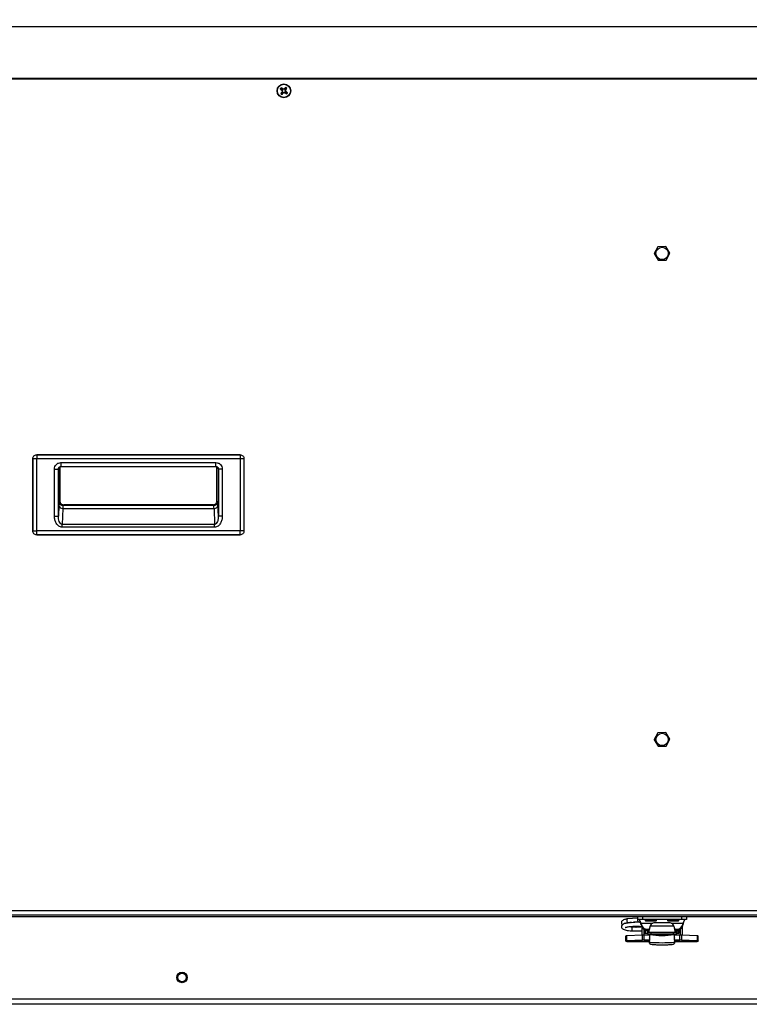
# Paper-space layout 'Sheet10' of a CAD drawing. Units: inches. Extents: x 0.4 to 16.6, y 0.2 to 10.8.
# Drawn here: x 4.4 to 5.2, y 6.2 to 7.3 of the extents above; entities that cross this region are included whole.
import ezdxf

# ---------------------------------------------------------------- set-up
doc = ezdxf.new("R2010")
doc.units = ezdxf.units.IN
doc.header["$MEASUREMENT"] = 0
doc.styles.add('SLDTEXTSTYLE0', font='TXT', dxfattribs={"width": 0.75})
doc.dimstyles.new('SLDDIMSTYLE0', dxfattribs={"dimtxt": 0.137795, "dimasz": 0.14, "dimexe": 0, "dimexo": 0.0625, "dimgap": 0.034449, "dimtad": 1, "dimlfac": 20, "dimrnd": 1e-09, "dimzin": 12, "dimdsep": 46, "dimtxsty": 'SLDTEXTSTYLE0', "dimblk1": 'CLOSED', "dimblk2": 'CLOSED', "dimsah": 1, "dimcen": 0.09, "dimadec": 0, "dimazin": 3, "dimtfac": 1, "dimtofl": 0, "dimtmove": 0, "dimatfit": 3, "dimldrblk": 'CLOSED', "dimfxl": 0, "dimfrac": 2, "dimtolj": 1, "dimtzin": 12, "dimarcsym": 0})

# ---------------------------------------------------------------- blocks, each defined once
blk = doc.blocks.new('_Closed')
at = {"color": 0, "linetype": 'ByBlock', "lineweight": -2}
for p, q in [((-1, 0.166667), (0, 0)), ((-1, 0.166667), (-1, -0.166667)), ((0, 0), (-1, -0.166667)), ((0, 0), (-1, 0))]:
    blk.add_line(p, q, dxfattribs=at)
blk = doc.blocks.new('_D_16')
at = {"color": 7, "linetype": 'Continuous', "lineweight": 0}
for p, q in [((4.5608, 7.5442), (7.1865, 7.5442)), ((7.1471, 7.5442), (7.1471, 6.1663)), ((6.7222, 6.8969), (6.7222, 6.9389)), ((6.7222, 6.9389), (6.9409, 6.9389)), ((6.9409, 6.9389), (6.9409, 6.8969)), ((6.7222, 6.5914), (6.7222, 6.5495)), ((6.9409, 6.5495), (6.9409, 6.5914)), ((6.7222, 6.5495), (6.9409, 6.5495)), ((6.5053, 6.1663), (7.1865, 6.1663))]:
    blk.add_line(p, q, dxfattribs=at)
at = {"color": 7, "linetype": 'Continuous', "lineweight": 18, "xscale": 0.14, "yscale": 0.14}
for p, rotation in [((7.1471, 7.5442), 90.0000000000004), ((7.1471, 6.1663), 270.0000000000004)]:
    blk.add_blockref('_Closed', p, dxfattribs=dict(at, rotation=rotation))
at = {"color": 7, "linetype": 'Continuous', "lineweight": 18, "char_height": 0.1378, "attachment_point": 1, "rotation": 90, "style": 'SLDTEXTSTYLE0'}
for s, insert in [('27.56', (6.9695, 6.5151)), ('700', (6.7633, 6.5914))]:
    blk.add_mtext(s, dxfattribs=dict(at, insert=insert))
blk = doc.blocks.new('_D_18')
at = {"color": 7, "linetype": 'Continuous', "lineweight": 0}
for p, q in [((6.4966, 6.9603), (6.4966, 5.3133)), ((3.723, 6.4138), (3.723, 5.3133)), ((4.9041, 5.7775), (4.8621, 5.7775)), ((4.8621, 5.7775), (4.8621, 5.5588)), ((5.3114, 5.7775), (5.3533, 5.7775)), ((5.3533, 5.7775), (5.3533, 5.5588)), ((4.8621, 5.5588), (4.9041, 5.5588)), ((5.3533, 5.5588), (5.3114, 5.5588)), ((3.723, 5.3526), (6.4966, 5.3526))]:
    blk.add_line(p, q, dxfattribs=at)
at = {"color": 7, "linetype": 'Continuous', "lineweight": 18, "xscale": 0.14, "yscale": 0.14, "rotation": 180.0000000000007}
blk.add_blockref('_Closed', (3.723, 5.3526), dxfattribs=at)
at = {"color": 7, "linetype": 'Continuous', "lineweight": 18, "xscale": 0.14, "yscale": 0.14}
blk.add_blockref('_Closed', (6.4966, 5.3526), dxfattribs=at)
at = {"color": 7, "linetype": 'Continuous', "lineweight": 18, "char_height": 0.1378, "attachment_point": 1, "style": 'SLDTEXTSTYLE0'}
for s, insert in [('1409', (4.9041, 5.7364)), ('55.47', (4.8786, 5.5303))]:
    blk.add_mtext(s, dxfattribs=dict(at, insert=insert))

psp = doc.layouts.new('Sheet10')

# ---------------------------------------------------------------- linework, layer by layer
at = {"color": 7, "linetype": 'Continuous', "lineweight": 25}
for p, q in [((6.48019, 7.28622), (3.76269, 7.28622)), ((3.77544, 7.2275), (6.46744, 7.2275)), ((3.77729, 7.22665), (6.46559, 7.22665)), ((4.68516, 7.21466), (4.68403, 7.21508)), ((4.68559, 7.21056), (4.68457, 7.20992)), ((4.6858, 7.21545), (4.68515, 7.21647)), ((4.68516, 7.21466), (4.68598, 7.214)), ((4.68626, 7.21138), (4.68559, 7.21056)), ((4.68598, 7.214), (4.68563, 7.2137)), ((4.68662, 7.21479), (4.6858, 7.21545)), ((4.68626, 7.21138), (4.68585, 7.2116)), ((4.68598, 7.214), (4.68666, 7.21275)), ((4.68666, 7.21275), (4.68616, 7.21269)), ((4.68666, 7.21275), (4.68626, 7.21138)), ((4.68638, 7.20992), (4.68705, 7.21074)), ((4.68662, 7.21479), (4.68683, 7.21519)), ((4.68798, 7.21438), (4.68662, 7.21479)), ((4.68705, 7.21074), (4.6883, 7.21142)), ((4.68705, 7.21074), (4.68734, 7.21039)), ((4.68798, 7.21438), (4.68793, 7.21488)), ((4.68923, 7.21506), (4.68798, 7.21438)), ((4.6883, 7.21142), (4.68835, 7.21093)), ((4.6883, 7.21142), (4.68966, 7.21102)), ((4.68923, 7.21506), (4.68894, 7.21541)), ((4.6899, 7.21589), (4.68923, 7.21506)), ((4.68966, 7.21102), (4.68945, 7.21062)), ((4.68962, 7.21306), (4.69002, 7.21442)), ((4.68962, 7.21306), (4.69012, 7.21311)), ((4.6903, 7.21181), (4.68962, 7.21306)), ((4.68966, 7.21102), (4.69049, 7.21035)), ((4.6899, 7.21589), (4.69031, 7.21702)), ((4.69002, 7.21442), (4.69069, 7.21525)), ((4.69002, 7.21442), (4.69043, 7.21421)), ((4.6903, 7.21181), (4.69065, 7.2121)), ((4.69112, 7.21114), (4.6903, 7.21181)), ((4.69049, 7.21035), (4.69113, 7.20934)), ((4.69069, 7.21525), (4.69171, 7.21589)), ((4.69112, 7.21114), (4.69225, 7.21073)), ((4.68638, 7.20992), (4.68597, 7.20879)), ((5.11673, 7.03425), (5.1125, 7.02649)), ((5.12567, 7.03454), (5.11683, 7.03432)), ((5.13038, 7.02693), (5.12577, 7.03448)), ((5.1125, 7.02637), (5.11711, 7.01883)), ((5.11721, 7.01877), (5.12605, 7.01899)), ((5.12615, 7.01905), (5.13038, 7.02682)), ((4.63798, 6.79594), (4.4049, 6.79594)), ((4.4049, 6.79594), (4.4049, 6.79593)), ((4.4049, 6.79593), (4.4049, 6.79145)), ((4.4049, 6.79593), (4.63798, 6.79593)), ((4.63798, 6.79594), (4.63798, 6.79593)), ((4.63798, 6.79593), (4.63798, 6.79145)), ((4.40042, 6.79145), (4.40042, 6.70858)), ((4.40042, 6.79145), (4.40043, 6.79145)), ((4.40043, 6.70858), (4.40043, 6.79145)), ((4.40043, 6.79145), (4.4049, 6.79145)), ((4.4049, 6.70858), (4.4049, 6.79145)), ((4.4049, 6.79145), (4.63798, 6.79145)), ((4.43146, 6.743), (4.43146, 6.78208)), ((4.43146, 6.78208), (4.43146, 6.743)), ((4.43274, 6.78693), (4.61019, 6.78693)), ((4.43274, 6.78693), (4.43274, 6.7824)), ((4.43274, 6.7824), (4.61019, 6.7824)), ((4.61019, 6.7824), (4.61019, 6.78693)), ((4.61142, 6.7821), (4.61142, 6.743)), ((4.61142, 6.743), (4.61142, 6.7821)), ((4.63798, 6.79145), (4.63798, 6.70858)), ((4.63798, 6.79145), (4.64245, 6.79145)), ((4.64245, 6.79145), (4.64245, 6.70858)), ((4.64245, 6.79145), (4.64246, 6.79145)), ((4.64246, 6.70858), (4.64246, 6.79145)), ((4.42531, 6.7254), (4.42531, 6.77942)), ((4.42531, 6.77942), (4.42983, 6.77942)), ((4.42983, 6.77942), (4.43, 6.78032)), ((4.42983, 6.77942), (4.42996, 6.7803)), ((4.42983, 6.7254), (4.42983, 6.77942)), ((4.61289, 6.78035), (4.61305, 6.77946)), ((4.61305, 6.77946), (4.61305, 6.7254)), ((4.61757, 6.77946), (4.61305, 6.77946)), ((4.61757, 6.77946), (4.61757, 6.7254)), ((4.43026, 6.73757), (4.42983, 6.7254)), ((4.43146, 6.743), (4.43063, 6.74217)), ((4.43146, 6.743), (4.43146, 6.743)), ((4.43515, 6.73765), (4.43598, 6.73848)), ((4.60773, 6.73765), (4.43515, 6.73765)), ((4.6069, 6.73848), (4.43598, 6.73848)), ((4.43598, 6.73848), (4.6069, 6.73848)), ((4.43598, 6.73848), (4.43598, 6.73848)), ((4.60773, 6.73765), (4.6069, 6.73848)), ((4.6069, 6.73848), (4.6069, 6.73848)), ((4.61225, 6.74217), (4.61142, 6.743)), ((4.61142, 6.743), (4.61142, 6.743)), ((4.61305, 6.7254), (4.61262, 6.73757)), ((4.42531, 6.7254), (4.42983, 6.7254)), ((4.43478, 6.73437), (4.43414, 6.71611)), ((4.43478, 6.73437), (4.6081, 6.73437)), ((4.6081, 6.73437), (4.60874, 6.71611)), ((4.61757, 6.7254), (4.61305, 6.7254)), ((4.60874, 6.71611), (4.43414, 6.71611)), ((4.43414, 6.71291), (4.43414, 6.71611)), ((4.60874, 6.71291), (4.60874, 6.71611)), ((4.40042, 6.70858), (4.40043, 6.70858)), ((4.40043, 6.70858), (4.4049, 6.70858)), ((4.63798, 6.70858), (4.4049, 6.70858)), ((4.4049, 6.7041), (4.4049, 6.70858)), ((4.4049, 6.7041), (4.63798, 6.7041)), ((4.63798, 6.7041), (4.4049, 6.7041)), ((4.4049, 6.7041), (4.4049, 6.7041)), ((4.60874, 6.71291), (4.43414, 6.71291)), ((4.64245, 6.70858), (4.63798, 6.70858)), ((4.63798, 6.7041), (4.63798, 6.70858)), ((4.63798, 6.7041), (4.63798, 6.7041)), ((4.64246, 6.70858), (4.64245, 6.70858)), ((5.11673, 6.47724), (5.1125, 6.46948)), ((5.12567, 6.47752), (5.11683, 6.4773)), ((5.13038, 6.46992), (5.12577, 6.47746)), ((5.1125, 6.46936), (5.11711, 6.46181)), ((5.12615, 6.46204), (5.13038, 6.4698)), ((5.11721, 6.46176), (5.12605, 6.46197)), ((3.77729, 6.27368), (6.46559, 6.27368)), ((3.78144, 6.26879), (6.46144, 6.26879)), ((3.78144, 6.26677), (6.46144, 6.26677)), ((5.09328, 6.26633), (3.94958, 6.26633)), ((5.09328, 6.26496), (5.08204, 6.26406)), ((5.09328, 6.26677), (5.09328, 6.26323)), ((5.09919, 6.26323), (5.09328, 6.26323)), ((5.09919, 6.26677), (5.09919, 6.26323)), ((5.14368, 6.26323), (5.09919, 6.26323)), ((5.10215, 6.26323), (5.10215, 6.26229)), ((5.11515, 6.26229), (5.11515, 6.26323)), ((5.12774, 6.26323), (5.12774, 6.26229)), ((5.14074, 6.26229), (5.14074, 6.26323)), ((5.14368, 6.26677), (5.14368, 6.26323)), ((5.14958, 6.26323), (5.14368, 6.26323)), ((5.14958, 6.26677), (5.14958, 6.26323)), ((6.29328, 6.26633), (5.14958, 6.26633)), ((5.08241, 6.25954), (5.08465, 6.25973)), ((5.08646, 6.25987), (5.09448, 6.26052)), ((5.08999, 6.25472), (5.08697, 6.25472)), ((5.08697, 6.25467), (5.08697, 6.25279)), ((5.08697, 6.25279), (5.08697, 6.25022)), ((5.09821, 6.25472), (5.09343, 6.25472)), ((5.09733, 6.25784), (5.09733, 6.25917)), ((5.09733, 6.25917), (5.09812, 6.25644)), ((5.09733, 6.25917), (5.11087, 6.25917)), ((5.09733, 6.25784), (5.09812, 6.25511)), ((5.09812, 6.25511), (5.09812, 6.25644)), ((5.09821, 6.25483), (5.09821, 6.24535)), ((5.10057, 6.25196), (5.10057, 6.24542)), ((5.10176, 6.25016), (5.10176, 6.2514)), ((5.10215, 6.26229), (5.10296, 6.26148)), ((5.11515, 6.26229), (5.10215, 6.26229)), ((5.11433, 6.26148), (5.10296, 6.26148)), ((5.10383, 6.25106), (5.10383, 6.25238)), ((5.10383, 6.25238), (5.10677, 6.25238)), ((5.10569, 6.25172), (5.10569, 6.25173)), ((5.10581, 6.25169), (5.10569, 6.25172)), ((5.10569, 6.25172), (5.10569, 6.24877)), ((5.10581, 6.24874), (5.10581, 6.25169)), ((5.1083, 6.25681), (5.10796, 6.2558)), ((5.13492, 6.2558), (5.10796, 6.2558)), ((5.13081, 6.25934), (5.11207, 6.25934)), ((5.11433, 6.26148), (5.11515, 6.26229)), ((5.12774, 6.26229), (5.12855, 6.26148)), ((5.13993, 6.26229), (5.12774, 6.26229)), ((5.13922, 6.26148), (5.12855, 6.26148)), ((5.13201, 6.25917), (5.14553, 6.25917)), ((5.13492, 6.2558), (5.13458, 6.25681)), ((5.13611, 6.25238), (5.13904, 6.25238)), ((5.13719, 6.25172), (5.13707, 6.25169)), ((5.13707, 6.25169), (5.13707, 6.24874)), ((5.13719, 6.25173), (5.13719, 6.25172)), ((5.13719, 6.25172), (5.13719, 6.24877)), ((5.13904, 6.25106), (5.13904, 6.25238)), ((5.13992, 6.26148), (5.13922, 6.26148)), ((5.13992, 6.26148), (5.14074, 6.26229)), ((5.14074, 6.26229), (5.13993, 6.26229)), ((5.14113, 6.25016), (5.14113, 6.25141)), ((5.14231, 6.25197), (5.14231, 6.24542)), ((5.14467, 6.25489), (5.14467, 6.24535)), ((5.14474, 6.25644), (5.14553, 6.25917)), ((5.14474, 6.25511), (5.14553, 6.25784)), ((5.14474, 6.25511), (5.14474, 6.25644)), ((5.14553, 6.25917), (5.14553, 6.25784)), ((5.0801, 6.23886), (5.0801, 6.24437)), ((5.09892, 6.2452), (5.08097, 6.24445)), ((5.08097, 6.23895), (5.08097, 6.24445)), ((5.09905, 6.24539), (5.0811, 6.24465)), ((5.08697, 6.25019), (5.09821, 6.25019)), ((5.09892, 6.23969), (5.09892, 6.2452)), ((5.09906, 6.24539), (5.09905, 6.24539)), ((5.10057, 6.25019), (5.10176, 6.25019)), ((5.10725, 6.24542), (5.10101, 6.24542)), ((5.10101, 6.24542), (5.10101, 6.24523)), ((5.10101, 6.23973), (5.10101, 6.24523)), ((5.10725, 6.24523), (5.10101, 6.24523)), ((5.10412, 6.25016), (5.10176, 6.25016)), ((5.10176, 6.24981), (5.10176, 6.25016)), ((5.10176, 6.24744), (5.10176, 6.24981)), ((5.10176, 6.24981), (5.10178, 6.24981)), ((5.10176, 6.24744), (5.10378, 6.24744)), ((5.10383, 6.25106), (5.10569, 6.25106)), ((5.10412, 6.25016), (5.10412, 6.25106)), ((5.10569, 6.24999), (5.10461, 6.24999)), ((5.10461, 6.24967), (5.10461, 6.24999)), ((5.10471, 6.24967), (5.10461, 6.24967)), ((5.10461, 6.24967), (5.10461, 6.24731)), ((5.10461, 6.24731), (5.10471, 6.24731)), ((5.10471, 6.24957), (5.10471, 6.24967)), ((5.10471, 6.24957), (5.10471, 6.24721)), ((5.10581, 6.24874), (5.10569, 6.24877)), ((5.1058, 6.24873), (5.13708, 6.24873)), ((5.10725, 6.24651), (5.10725, 6.24593)), ((5.10725, 6.24593), (5.10725, 6.24208)), ((5.10726, 6.24592), (5.10726, 6.24207)), ((5.10764, 6.24649), (5.10764, 6.24632)), ((5.10888, 6.24632), (5.10764, 6.24632)), ((5.10888, 6.24632), (5.10764, 6.24632)), ((5.10764, 6.24632), (5.10764, 6.24632)), ((5.10865, 6.24873), (5.10865, 6.24693)), ((5.10865, 6.24693), (5.13424, 6.24693)), ((5.10888, 6.24632), (5.10888, 6.24632)), ((5.11273, 6.24598), (5.11273, 6.2459)), ((5.13015, 6.2459), (5.13015, 6.24598)), ((5.13524, 6.24632), (5.134, 6.24632)), ((5.13524, 6.24632), (5.134, 6.24632)), ((5.134, 6.24632), (5.134, 6.24632)), ((5.13424, 6.24873), (5.13424, 6.24693)), ((5.13524, 6.24632), (5.13524, 6.24649)), ((5.13524, 6.24632), (5.13524, 6.24632)), ((5.13562, 6.24207), (5.13562, 6.24592)), ((5.13563, 6.24593), (5.13563, 6.24651)), ((5.13563, 6.24208), (5.13563, 6.24593)), ((5.14187, 6.24542), (5.13563, 6.24542)), ((5.14187, 6.24523), (5.13563, 6.24523)), ((5.13719, 6.24877), (5.13707, 6.24874)), ((5.13719, 6.25106), (5.13904, 6.25106)), ((5.13827, 6.24999), (5.13719, 6.24999)), ((5.13817, 6.24967), (5.13827, 6.24967)), ((5.13817, 6.24957), (5.13817, 6.24967)), ((5.13817, 6.24957), (5.13817, 6.24721)), ((5.13827, 6.24731), (5.13817, 6.24731)), ((5.13827, 6.24967), (5.13827, 6.24999)), ((5.13827, 6.24967), (5.13827, 6.24731)), ((5.13876, 6.25016), (5.13876, 6.25106)), ((5.13876, 6.25016), (5.14113, 6.25016)), ((5.1391, 6.24744), (5.14113, 6.24744)), ((5.14113, 6.24981), (5.1411, 6.24981)), ((5.14113, 6.24981), (5.14113, 6.25016)), ((5.14113, 6.24744), (5.14113, 6.24981)), ((5.14187, 6.24523), (5.14187, 6.24542)), ((5.14187, 6.23973), (5.14187, 6.24523)), ((5.14383, 6.24539), (5.14382, 6.24539)), ((5.16178, 6.24465), (5.14383, 6.24539)), ((5.14396, 6.23969), (5.14396, 6.2452)), ((5.16191, 6.24445), (5.14396, 6.2452)), ((5.16191, 6.23895), (5.16191, 6.24445)), ((5.16278, 6.23886), (5.16278, 6.24437)), ((5.0801, 6.23851), (5.0801, 6.23886)), ((5.0803, 6.23866), (5.0803, 6.23832)), ((5.08097, 6.23895), (5.09892, 6.23969)), ((5.0811, 6.23824), (5.08724, 6.23798)), ((5.08111, 6.23824), (5.0811, 6.23824)), ((5.09906, 6.23949), (5.08111, 6.23874)), ((5.08111, 6.23824), (5.08725, 6.23798)), ((5.08725, 6.23798), (5.08724, 6.23798)), ((5.0892, 6.23795), (5.10668, 6.23795)), ((5.0892, 6.23795), (5.0892, 6.23795)), ((5.0892, 6.23795), (5.10668, 6.23795)), ((5.10101, 6.23973), (5.10101, 6.23952)), ((5.10101, 6.23973), (5.10709, 6.23973)), ((5.10704, 6.23952), (5.10101, 6.23952)), ((5.10561, 6.23929), (5.10657, 6.23922)), ((5.10668, 6.23842), (5.10668, 6.2374)), ((5.13584, 6.23973), (5.14187, 6.23973)), ((5.14187, 6.23952), (5.13588, 6.23952)), ((5.1362, 6.2374), (5.1362, 6.23842)), ((5.1362, 6.23795), (5.15368, 6.23795)), ((5.1362, 6.23795), (5.15368, 6.23795)), ((5.14187, 6.23952), (5.14187, 6.23973)), ((5.16177, 6.23874), (5.14382, 6.23949)), ((5.14396, 6.23969), (5.16191, 6.23895)), ((5.15368, 6.23795), (5.15368, 6.23795)), ((5.15563, 6.23798), (5.16177, 6.23824)), ((5.15563, 6.23798), (5.15564, 6.23798)), ((5.15564, 6.23798), (5.16178, 6.23824)), ((5.16177, 6.23824), (5.16178, 6.23824)), ((5.16258, 6.23832), (5.16258, 6.23866)), ((5.16278, 6.23886), (5.16278, 6.23851)), ((6.46794, 6.17183), (3.77494, 6.17183)), ((6.46594, 6.16633), (3.77694, 6.16633))]:
    psp.add_line(p, q, dxfattribs=at)
at = {"color": 7, "linetype": 'Continuous', "lineweight": 25, "flags": 128}
for points in [[(5.09328, 6.26384), (5.09321, 6.26307), (5.09329, 6.26219), (5.09353, 6.2614), (5.09388, 6.26082), (5.0943, 6.26054), (5.09448, 6.26052)], [(5.08114, 6.26209), (5.08122, 6.26121), (5.08146, 6.26042), (5.08181, 6.25984), (5.08223, 6.25956), (5.08241, 6.25954)], [(5.10726, 6.24592), (5.10725, 6.24593), (5.10725, 6.24593)], [(5.10726, 6.24207), (5.10725, 6.24208), (5.10725, 6.24208)], [(5.10896, 6.24631), (5.10895, 6.24632), (5.10888, 6.24632)], [(5.13392, 6.24631), (5.13393, 6.24632), (5.134, 6.24632)], [(5.13563, 6.24593), (5.13563, 6.24593), (5.13562, 6.24592)], [(5.13563, 6.24208), (5.13563, 6.24208), (5.13562, 6.24207)], [(5.0928, 6.23872), (5.09489, 6.23871), (5.09672, 6.23866), (5.09808, 6.2386), (5.09881, 6.23851), (5.09881, 6.23843), (5.09808, 6.23834), (5.09672, 6.23828), (5.09489, 6.23823), (5.0928, 6.23822), (5.09071, 6.23823), (5.08888, 6.23828), (5.08751, 6.23834), (5.08679, 6.23843), (5.08679, 6.23851), (5.08751, 6.2386), (5.08888, 6.23866), (5.09071, 6.23871), (5.0928, 6.23872)], [(5.10482, 6.23915), (5.10462, 6.23918), (5.10461, 6.23921), (5.10479, 6.23924), (5.10513, 6.23927), (5.10564, 6.23929), (5.10627, 6.23931), (5.10687, 6.23932)], [(5.10683, 6.23899), (5.10646, 6.23902), (5.10482, 6.23915)], [(5.12144, 6.23633), (5.11827, 6.23635), (5.11524, 6.23642), (5.11251, 6.23654), (5.11019, 6.2367), (5.1084, 6.2369), (5.10721, 6.23711), (5.1067, 6.23734), (5.10668, 6.2374)], [(5.1362, 6.2374), (5.13618, 6.23734), (5.13567, 6.23711), (5.13448, 6.2369), (5.13269, 6.2367), (5.13038, 6.23654), (5.12764, 6.23642), (5.12461, 6.23635), (5.12144, 6.23633)], [(5.13593, 6.23932), (5.13661, 6.23931), (5.13724, 6.23929), (5.13775, 6.23927), (5.1381, 6.23924), (5.13827, 6.23921), (5.13826, 6.23918), (5.13806, 6.23915)], [(5.13806, 6.23915), (5.13642, 6.23902), (5.13598, 6.23899)], [(5.13622, 6.23922), (5.13625, 6.23922), (5.13727, 6.23929)], [(5.15008, 6.23872), (5.15217, 6.23871), (5.154, 6.23866), (5.15537, 6.2386), (5.15609, 6.23851), (5.15609, 6.23843), (5.15537, 6.23834), (5.154, 6.23828), (5.15217, 6.23823), (5.15008, 6.23822), (5.14799, 6.23823), (5.14616, 6.23828), (5.1448, 6.23834), (5.14407, 6.23843), (5.14407, 6.23851), (5.1448, 6.2386), (5.14616, 6.23866), (5.14799, 6.23871), (5.15008, 6.23872)]]:
    psp.add_lwpolyline(points, dxfattribs=at)
at = {"color": 7, "linetype": 'Continuous', "lineweight": 25}
for centre, radius in [((4.68814, 7.2129), 0.00787), ((4.68814, 7.2129), 0.00749), ((5.12144, 7.02665), 0.00703), ((5.12144, 6.46964), 0.00702), ((4.57144, 6.19683), 0.00603), ((4.57144, 6.19683), 0.00492)]:
    psp.add_circle(centre, radius, dxfattribs=at)
for centre, radius, start, end in [((4.68814, 7.2129), 0.00465, 129.9332, 152.15294), ((4.75696, 7.29855), 0.11085, 228.85565, 229.94677), ((4.77337, 7.14356), 0.11085, 142.13938, 143.23049), ((4.6188, 7.12767), 0.11085, 52.13938, 53.23049), ((4.68814, 7.2129), 0.00346, 132.60236, 149.48379), ((4.68814, 7.2129), 0.00346, 222.60236, 239.48379), ((4.79754, 7.27243), 0.12639, 207.68882, 208.20647), ((4.80758, 7.1776), 0.12639, 163.87968, 164.39733), ((4.60249, 7.28172), 0.11085, 318.85565, 319.94677), ((4.65284, 7.09346), 0.12639, 73.87968, 74.39733), ((4.62861, 7.3223), 0.12639, 297.68882, 298.20647), ((4.74767, 7.1035), 0.12639, 117.68882, 118.20647), ((4.72344, 7.33234), 0.12639, 253.87968, 254.39733), ((4.77379, 7.14408), 0.11085, 138.85565, 139.94677), ((4.75748, 7.29813), 0.11085, 232.13938, 233.23049), ((4.68814, 7.2129), 0.00346, 42.60236, 59.48379), ((4.5687, 7.2482), 0.12639, 343.87968, 344.39733), ((4.57874, 7.15338), 0.12639, 27.68882, 28.20647), ((4.68814, 7.2129), 0.00465, 39.9332, 62.15294), ((4.60291, 7.28224), 0.11085, 322.13938, 323.23049), ((4.68814, 7.2129), 0.00346, 312.60236, 329.48379), ((4.61932, 7.12725), 0.11085, 48.85565, 49.94677), ((4.68814, 7.2129), 0.00465, 309.9332, 332.15294), ((4.68814, 7.2129), 0.00465, 219.9332, 242.15294), ((5.12144, 7.02665), 0.00894, 121.04009, 121.80264), ((5.12144, 7.02665), 0.00894, 61.04009, 61.80264), ((5.12144, 7.02665), 0.00894, 181.04009, 181.80264), ((5.12144, 7.02665), 0.00894, 241.04009, 241.80264), ((5.12144, 7.02665), 0.00894, 301.04009, 301.80264), ((5.12144, 7.02665), 0.00894, 1.04009, 1.80264), ((4.43432, 6.73851), 0.00417, 193.03291, 276.40539), ((4.43516, 6.74218), 0.00453, 180.08169, 269.91831), ((4.60772, 6.74218), 0.00453, 270.08169, 359.91831), ((4.60856, 6.73851), 0.00417, 263.59461, 346.96709), ((5.12144, 6.46964), 0.00894, 121.04009, 121.80264), ((5.12144, 6.46964), 0.00894, 61.04009, 61.80264), ((5.12144, 6.46964), 0.00894, 181.04009, 181.80264), ((5.12144, 6.46964), 0.00894, 1.04009, 1.80264), ((5.12144, 6.46964), 0.00894, 241.04009, 241.80264), ((5.12144, 6.46964), 0.00894, 301.04009, 301.80264), ((5.0828, 6.26252), 0.00171, 116.00736, 194.3718), ((5.10369, 6.25823), 0.00585, 197.79581, 271.34405), ((5.10369, 6.2569), 0.00585, 197.79581, 271.34405), ((5.11195, 6.25544), 0.0039, 88.27682, 159.42335), ((5.13093, 6.25544), 0.0039, 20.57665, 91.72318), ((5.13917, 6.25823), 0.00585, 268.65595, 342.20419), ((5.13917, 6.2569), 0.00585, 268.65595, 342.20419), ((5.08085, 6.24129), 0.00316, 87.8158, 103.60399), ((5.08099, 6.24169), 0.00295, 87.8158, 103.60399), ((5.08114, 6.24448), 0.000171, 102.78811, 188.27922), ((5.09909, 6.24522), 0.000171, 102.78811, 188.27922), ((5.10088, 6.19179), 0.05345, 89.86346, 92.10219), ((5.10089, 6.19554), 0.04988, 89.86346, 92.10219), ((5.10461, 6.25016), 0.00285, 180.07587, 270.07567), ((5.10461, 6.25016), 0.000491, 180.07587, 270.07567), ((5.10561, 6.25163), 0.00225, 246.24004, 272.00411), ((5.10767, 6.26069), 0.0138, 257.62311, 274.06829), ((5.10756, 6.24802), 0.00154, 258.47508, 273.21632), ((5.10764, 6.24593), 0.000394, 90, 180), ((5.10766, 6.24593), 0.000395, 92.49283, 180.83749), ((5.12144, 6.35904), 0.114, 262.85691, 277.14309), ((5.12144, 6.35642), 0.11096, 262.85691, 277.14309), ((5.10888, 6.24593), 0.000394, 77.19835, 90), ((5.12144, 6.35022), 0.10466, 263.10579, 276.89421), ((5.134, 6.24593), 0.000394, 90, 102.80165), ((5.13521, 6.26069), 0.0138, 265.93171, 282.37689), ((5.13535, 6.24761), 0.00113, 264.11662, 284.19197), ((5.13524, 6.24593), 0.000394, 0, 90), ((5.13522, 6.24593), 0.000395, 359.16251, 87.50717), ((5.13727, 6.25163), 0.00225, 267.99589, 293.75996), ((5.13827, 6.25016), 0.00285, 269.92433, 359.92413), ((5.13827, 6.25016), 0.000491, 269.92433, 359.92413), ((5.14199, 6.19554), 0.04988, 87.89781, 90.13654), ((5.142, 6.19179), 0.05345, 87.89781, 90.13654), ((5.14379, 6.24522), 0.000171, 351.72078, 77.21189), ((5.16189, 6.24169), 0.00295, 76.39601, 92.1842), ((5.16175, 6.24448), 0.000171, 351.72078, 77.21189), ((5.16203, 6.24129), 0.00316, 76.39601, 92.1842), ((5.08085, 6.23579), 0.00316, 87.8158, 103.60399), ((5.0803, 6.23886), 0.000197, 180.0246, 270.02458), ((5.0803, 6.23851), 0.000197, 180.0246, 270.02458), ((5.08099, 6.23579), 0.00295, 87.8158, 103.60399), ((5.08099, 6.24119), 0.00295, 256.39601, 272.1842), ((5.08115, 6.23892), 0.000184, 172.6631, 256.35869), ((5.08908, 6.28783), 0.04988, 267.89781, 270.13654), ((5.0928, 6.32436), 0.08595, 266.32475, 273.67525), ((5.10088, 6.18628), 0.05345, 89.86346, 92.10219), ((5.0991, 6.23967), 0.000184, 172.6631, 256.35869), ((5.10089, 6.18964), 0.04988, 89.86346, 92.10219), ((5.10481, 6.23933), 0.000186, 272.21297, 336.46889), ((5.13807, 6.23933), 0.000186, 203.53111, 267.78703), ((5.142, 6.18628), 0.05345, 87.89781, 90.13654), ((5.14199, 6.18964), 0.04988, 87.89781, 90.13654), ((5.14378, 6.23967), 0.000184, 283.64131, 7.3369), ((5.15008, 6.32436), 0.08595, 266.32475, 273.67525), ((5.1538, 6.28783), 0.04988, 269.86346, 272.10219), ((5.16173, 6.23892), 0.000184, 283.64131, 7.3369), ((5.16189, 6.23579), 0.00295, 76.39601, 92.1842), ((5.16189, 6.24119), 0.00295, 267.8158, 283.60399), ((5.16203, 6.23579), 0.00316, 76.39601, 92.1842), ((5.16258, 6.23886), 0.000197, 269.97542, 359.9754), ((5.16258, 6.23851), 0.000197, 269.97542, 359.9754)]:
    psp.add_arc(centre, radius, start, end, dxfattribs=at)
for points in [[(4.40043, 6.79145), (4.4005, 6.79204), (4.40063, 6.79321), (4.40167, 6.79469), (4.40315, 6.79573), (4.40432, 6.79586), (4.4049, 6.79593)], [(4.63798, 6.79593), (4.63856, 6.79586), (4.63974, 6.79573), (4.64122, 6.79469), (4.64225, 6.79321), (4.64238, 6.79204), (4.64245, 6.79145)], [(4.4049, 6.7041), (4.40432, 6.70417), (4.40315, 6.70431), (4.40167, 6.70534), (4.40063, 6.70682), (4.4005, 6.70799), (4.40043, 6.70858)], [(4.64245, 6.70858), (4.64238, 6.70799), (4.64225, 6.70682), (4.64122, 6.70534), (4.63974, 6.70431), (4.63856, 6.70417), (4.63798, 6.7041)], [(5.09733, 6.25917), (5.09723, 6.2594), (5.09704, 6.25986), (5.09674, 6.26059), (5.09645, 6.2613), (5.09615, 6.26195), (5.09586, 6.26249), (5.09556, 6.26291), (5.09526, 6.26318), (5.09507, 6.26321), (5.09497, 6.26323)], [(5.14789, 6.26323), (5.14779, 6.26321), (5.1476, 6.26318), (5.1473, 6.26291), (5.14701, 6.26249), (5.14671, 6.26195), (5.14642, 6.2613), (5.14612, 6.26059), (5.14582, 6.25986), (5.14563, 6.2594), (5.14553, 6.25917)], [(5.10581, 6.24874), (5.1059, 6.24875), (5.10608, 6.24875), (5.10635, 6.24918), (5.10662, 6.24988), (5.10689, 6.25086), (5.10716, 6.25202), (5.10742, 6.25329), (5.10769, 6.25459), (5.10787, 6.2554), (5.10796, 6.2558)], [(5.13492, 6.2558), (5.13501, 6.2554), (5.13519, 6.25459), (5.13546, 6.25329), (5.13573, 6.25202), (5.13599, 6.25086), (5.13626, 6.24988), (5.13653, 6.24918), (5.1368, 6.24875), (5.13698, 6.24875), (5.13707, 6.24874)]]:
    psp.add_open_spline(points, degree=3, dxfattribs=at)
for points, knots in [([(4.42531, 6.77942), (4.42541, 6.7804), (4.42562, 6.78236), (4.42705, 6.78446), (4.42855, 6.78571), (4.43029, 6.78666), (4.43176, 6.78682), (4.43274, 6.78693)], [0, 0, 0, 0, 0.249758, 0.499446, 0.6248728, 0.7503527, 1, 1, 1, 1]), ([(4.42993, 6.78021), (4.43004, 6.78052), (4.43025, 6.78114), (4.43094, 6.78185), (4.4318, 6.78232), (4.43242, 6.78242), (4.43274, 6.78247)], [0, 0, 0, 0, 0.2416858, 0.4776063, 0.7256433, 1, 1, 1, 1]), ([(4.61019, 6.78693), (4.61117, 6.78682), (4.61263, 6.78667), (4.61435, 6.78572), (4.61585, 6.78448), (4.61726, 6.78239), (4.61747, 6.78044), (4.61757, 6.77946)], [0, 0, 0, 0, 0.24967783, 0.37511128, 0.5005768, 0.75022489, 1, 1, 1, 1]), ([(4.61019, 6.78247), (4.61051, 6.78242), (4.61112, 6.78232), (4.61196, 6.78186), (4.61265, 6.78115), (4.61285, 6.78055), (4.61296, 6.78024)], [0, 0, 0, 0, 0.2774271, 0.5249649, 0.7587058, 1, 1, 1, 1]), ([(4.61019, 6.7824), (4.61058, 6.78238), (4.611, 6.78237), (4.61139, 6.78216), (4.61142, 6.78214)], [0, 0, 0, 0, 0.9123649, 1, 1, 1, 1]), ([(4.43063, 6.74217), (4.43056, 6.74191), (4.43042, 6.74138), (4.43031, 6.73884), (4.43026, 6.73757)], [0, 0, 0, 0, 0.5000012, 1, 1, 1, 1]), ([(4.43146, 6.743), (4.43148, 6.7427), (4.43151, 6.74209), (4.43188, 6.74096), (4.4327, 6.73972), (4.43393, 6.7389), (4.43507, 6.73853), (4.43567, 6.7385), (4.43598, 6.73848)], [0, 0, 0, 0, 0.1303964, 0.2573699, 0.4999808, 0.7425082, 0.8695169, 1, 1, 1, 1]), ([(4.43515, 6.73765), (4.43508, 6.73746), (4.43494, 6.73708), (4.43484, 6.73527), (4.43478, 6.73437)], [0, 0, 0, 0, 0.5000407, 1, 1, 1, 1]), ([(4.6069, 6.73848), (4.60721, 6.7385), (4.60781, 6.73853), (4.60895, 6.7389), (4.61018, 6.73972), (4.611, 6.74095), (4.61137, 6.74209), (4.6114, 6.7427), (4.61142, 6.743)], [0, 0, 0, 0, 0.13039636, 0.25736994, 0.4999808, 0.74250822, 0.86951691, 1, 1, 1, 1]), ([(4.6081, 6.73437), (4.60805, 6.73527), (4.60794, 6.73708), (4.6078, 6.73746), (4.60773, 6.73765)], [0, 0, 0, 0, 0.4999593, 1, 1, 1, 1]), ([(4.61262, 6.73757), (4.61257, 6.73884), (4.61246, 6.74138), (4.61232, 6.74191), (4.61225, 6.74217)], [0, 0, 0, 0, 0.4999988, 1, 1, 1, 1]), ([(4.43414, 6.71291), (4.43344, 6.71298), (4.43203, 6.71312), (4.43014, 6.71414), (4.42857, 6.71556), (4.42693, 6.71786), (4.42559, 6.72118), (4.4254, 6.72399), (4.42531, 6.7254)], [0, 0, 0, 0, 0.1248051, 0.2498288, 0.3747758, 0.5000869, 0.7498734, 1, 1, 1, 1]), ([(4.43414, 6.71611), (4.43397, 6.71612), (4.43361, 6.71614), (4.4329, 6.71641), (4.43172, 6.71736), (4.43065, 6.71944), (4.42993, 6.7223), (4.42986, 6.72435), (4.42983, 6.7254)], [0, 0, 0, 0, 0.0454621, 0.0931214, 0.1960881, 0.4385204, 0.7127435, 1, 1, 1, 1]), ([(4.61305, 6.7254), (4.61304, 6.72469), (4.61301, 6.72327), (4.61269, 6.72124), (4.61206, 6.7191), (4.61116, 6.71736), (4.60998, 6.71641), (4.60927, 6.71614), (4.60891, 6.71612), (4.60874, 6.71611)], [0, 0, 0, 0, 0.19549249, 0.38945635, 0.56170275, 0.80395248, 0.90690872, 0.95451231, 1, 1, 1, 1]), ([(4.61757, 6.7254), (4.61748, 6.72399), (4.61729, 6.72118), (4.61595, 6.71786), (4.61431, 6.71556), (4.61274, 6.71414), (4.61085, 6.71312), (4.60944, 6.71298), (4.60874, 6.71291)], [0, 0, 0, 0, 0.2501318, 0.4999457, 0.6252054, 0.7501374, 0.8751766, 1, 1, 1, 1]), ([(5.082, 6.26405), (5.08074, 6.2638), (5.07847, 6.26335), (5.07627, 6.26232), (5.07517, 6.26132), (5.07478, 6.2598), (5.075, 6.25867), (5.07561, 6.25773), (5.07609, 6.25742), (5.07618, 6.25737)], [0, 0, 0, 0, 0.2505085, 0.4509848, 0.651906, 0.7351473, 0.8495945, 0.9723714, 1, 1, 1, 1]), ([(5.082, 6.25938), (5.08074, 6.25913), (5.07847, 6.25868), (5.07627, 6.25764), (5.07517, 6.25664), (5.07478, 6.25513), (5.07499, 6.25398), (5.07586, 6.25281), (5.07726, 6.25194), (5.07903, 6.25133), (5.08164, 6.25079), (5.08432, 6.25041), (5.08622, 6.25027), (5.08697, 6.25022)], [0, 0, 0, 0, 0.1398401, 0.2517509, 0.3639101, 0.4103775, 0.4742648, 0.5428019, 0.6072156, 0.7190936, 0.8116613, 0.9259384, 1, 1, 1, 1]), ([(5.07923, 6.25888), (5.07923, 6.25887), (5.07924, 6.25879), (5.07985, 6.25904), (5.08098, 6.25929), (5.08194, 6.25946), (5.08245, 6.25955)], [0, 0, 0, 0, 0.07607157, 0.45022621, 0.70461658, 1, 1, 1, 1]), ([(5.07923, 6.25421), (5.07923, 6.2542), (5.07924, 6.25412), (5.07985, 6.25436), (5.08098, 6.25462), (5.08194, 6.25479), (5.08245, 6.25488)], [0, 0, 0, 0, 0.0760716, 0.4502262, 0.7046166, 1, 1, 1, 1]), ([(5.08587, 6.25984), (5.08548, 6.2598), (5.08412, 6.25969), (5.08288, 6.25951), (5.082, 6.25938)], [0, 0, 0, 0, 0.2890743, 1, 1, 1, 1]), ([(5.08245, 6.25488), (5.08335, 6.25501), (5.08509, 6.25526), (5.08784, 6.25551), (5.0902, 6.25563), (5.09207, 6.25565), (5.09347, 6.25563), (5.09465, 6.2556), (5.0954, 6.25554), (5.09546, 6.25557), (5.09548, 6.25558)], [0, 0, 0, 0, 0.1693475, 0.3287765, 0.4709638, 0.592626, 0.7007728, 0.7962876, 0.9416836, 1, 1, 1, 1]), ([(5.08697, 6.25473), (5.08609, 6.2548), (5.08497, 6.25489), (5.08404, 6.25504), (5.08385, 6.25507)], [0, 0, 0, 0, 0.797261, 1, 1, 1, 1]), ([(5.08431, 6.25513), (5.08445, 6.25511), (5.08529, 6.25499), (5.08622, 6.25494), (5.08699, 6.25489)], [0, 0, 0, 0, 0.1693857, 1, 1, 1, 1]), ([(5.08646, 6.25987), (5.08637, 6.25987), (5.08595, 6.25983), (5.08546, 6.25981), (5.08507, 6.25977), (5.08497, 6.25976), (5.08495, 6.25976), (5.08494, 6.25975), (5.08495, 6.25975), (5.08496, 6.25975), (5.08499, 6.25975), (5.08505, 6.25976), (5.0851, 6.25976), (5.08513, 6.25976)], [0, 0, 0, 0, 0.1361778, 0.664094, 0.7940211, 0.8594055, 0.8730663, 0.886873, 0.8962732, 0.9056573, 0.9203583, 0.9492621, 1, 1, 1, 1]), ([(5.08699, 6.25489), (5.08765, 6.25483), (5.08871, 6.25474), (5.0897, 6.25472), (5.09008, 6.25471)], [0, 0, 0, 0, 0.6236404, 1, 1, 1, 1]), ([(5.09698, 6.25968), (5.09663, 6.25979), (5.0958, 6.26004), (5.09437, 6.26006), (5.09217, 6.26015), (5.09001, 6.26012), (5.08881, 6.26005), (5.08831, 6.26002)], [0, 0, 0, 0, 0.15645907, 0.37572998, 0.67770503, 0.86546812, 1, 1, 1, 1]), ([(5.09046, 6.2547), (5.09083, 6.25469), (5.09126, 6.25467), (5.09172, 6.25468), (5.09182, 6.25468), (5.09186, 6.25469), (5.09188, 6.25469)], [0, 0, 0, 0, 0.7838477, 0.8998963, 0.9574459, 1, 1, 1, 1]), ([(5.09175, 6.25468), (5.09216, 6.25468), (5.09395, 6.25469), (5.09603, 6.25484), (5.09736, 6.25503), (5.09801, 6.25545), (5.09811, 6.25552)], [0, 0, 0, 0, 0.139506, 0.6042087, 0.9396361, 1, 1, 1, 1]), ([(5.09448, 6.26052), (5.09498, 6.26056), (5.09584, 6.26063), (5.09658, 6.26073), (5.09689, 6.26077)], [0, 0, 0, 0, 0.5720438, 1, 1, 1, 1]), ([(5.09733, 6.25784), (5.09723, 6.25835), (5.09706, 6.25922), (5.09689, 6.26014), (5.09682, 6.26053)], [0, 0, 0, 0, 0.5782728, 1, 1, 1, 1]), ([(5.10581, 6.25169), (5.1059, 6.25169), (5.10608, 6.25169), (5.10635, 6.25186), (5.10662, 6.25215), (5.10689, 6.25253), (5.10716, 6.253), (5.10735, 6.25337), (5.10745, 6.25356), (5.10747, 6.25359)], [0, 0, 0, 0, 0.1623578, 0.3247156, 0.4870735, 0.6494313, 0.8117891, 0.9741469, 1, 1, 1, 1]), ([(5.13541, 6.25359), (5.13543, 6.25356), (5.13553, 6.25337), (5.13573, 6.253), (5.13599, 6.25253), (5.13626, 6.25215), (5.13653, 6.25186), (5.1368, 6.25169), (5.13698, 6.25169), (5.13707, 6.25169)], [0, 0, 0, 0, 0.0258531, 0.1882109, 0.3505687, 0.5129265, 0.6752844, 0.8376422, 1, 1, 1, 1]), ([(5.14604, 6.26053), (5.14597, 6.26014), (5.1458, 6.25922), (5.14563, 6.25835), (5.14553, 6.25784)], [0, 0, 0, 0, 0.4217272, 1, 1, 1, 1]), ([(5.10726, 6.24207), (5.10725, 6.24164), (5.10723, 6.24076), (5.10704, 6.23963), (5.10684, 6.2388), (5.10669, 6.23835), (5.10669, 6.2384), (5.10669, 6.23842)], [0, 0, 0, 0, 0.2063766, 0.4137275, 0.6280531, 0.8478342, 1, 1, 1, 1]), ([(5.10712, 6.24695), (5.10724, 6.24688), (5.10758, 6.24667), (5.10812, 6.24651), (5.10897, 6.24632), (5.11042, 6.24615), (5.11248, 6.24598), (5.11497, 6.24585), (5.1177, 6.24577), (5.11991, 6.24575), (5.12167, 6.24574), (5.12342, 6.24575), (5.12583, 6.24579), (5.12849, 6.24588), (5.13084, 6.24601), (5.13279, 6.24618), (5.13419, 6.24635), (5.13499, 6.24661), (5.13551, 6.24674), (5.13574, 6.24694), (5.13575, 6.24695)], [0, 0, 0, 0, 0.0183809, 0.051639, 0.1084177, 0.181413, 0.2586992, 0.3328707, 0.4061626, 0.4791424, 0.500126, 0.5382087, 0.610995, 0.6839682, 0.7571863, 0.8309759, 0.9062992, 0.9684729, 0.997991, 1, 1, 1, 1]), ([(5.13619, 6.23842), (5.13619, 6.23839), (5.13621, 6.23829), (5.13612, 6.23855), (5.13594, 6.23918), (5.13573, 6.2402), (5.13563, 6.24124), (5.13562, 6.24188), (5.13562, 6.24207)], [0, 0, 0, 0, 0.0628638, 0.2715033, 0.4811061, 0.6958933, 0.9105213, 1, 1, 1, 1]), ([(5.10669, 6.23842), (5.10669, 6.23841), (5.10667, 6.2384), (5.10674, 6.23868), (5.10683, 6.23909), (5.10686, 6.23923)], [0, 0, 0, 0, 0.1688146, 0.7290956, 1, 1, 1, 1]), ([(5.10672, 6.2374), (5.10671, 6.23726), (5.10668, 6.23684), (5.10696, 6.23621), (5.1074, 6.23567), (5.10788, 6.23534), (5.10838, 6.23511), (5.10902, 6.23492), (5.11, 6.23475), (5.11163, 6.23458), (5.11378, 6.23443), (5.11631, 6.23432), (5.11891, 6.23426), (5.12065, 6.23426), (5.12144, 6.23425)], [0, 0, 0, 0, 0.0210024, 0.0628211, 0.098707, 0.1336755, 0.1743814, 0.2406249, 0.3592175, 0.4891054, 0.6260901, 0.7588121, 0.8902103, 1, 1, 1, 1]), ([(5.12144, 6.23425), (5.12193, 6.23425), (5.12337, 6.23426), (5.12571, 6.2343), (5.12828, 6.23439), (5.13055, 6.23452), (5.13242, 6.23469), (5.1336, 6.23487), (5.13436, 6.23506), (5.13497, 6.2353), (5.13562, 6.2358), (5.13611, 6.23653), (5.13616, 6.23709), (5.13619, 6.23735)], [0, 0, 0, 0, 0.0685408, 0.199596, 0.3310424, 0.4630632, 0.596469, 0.7338854, 0.8106336, 0.8686301, 0.9174101, 0.9604694, 1, 1, 1, 1])]:
    psp.add_open_spline(points, degree=3, knots=knots, dxfattribs=at)

# ---------------------------------------------------------------- dimensions: what is measured, and where the dimension line sits
at = {"color": 7, "linetype": 'Continuous', "lineweight": 18}
for base, p1, p2, angle, picture, middle in [((7.14708, 6.16633), (4.52144, 7.54424), (6.46594, 6.16633), 90, '_D_16', (7.14708, 6.74416)), ((6.49657, 5.35262), (3.72304, 6.45314), (6.49657, 6.99963), 0, '_D_18', (5.10773, 5.35262))]:
    dim = psp.add_linear_dim(base=base, p1=p1, p2=p2, angle=angle, dimstyle='SLDDIMSTYLE0', dxfattribs=at)
    dim.commit()
    dim.dimension.update_dxf_attribs({"geometry": picture, "text_midpoint": middle, "dimtype": 160})

doc.saveas('drawing.dxf')
